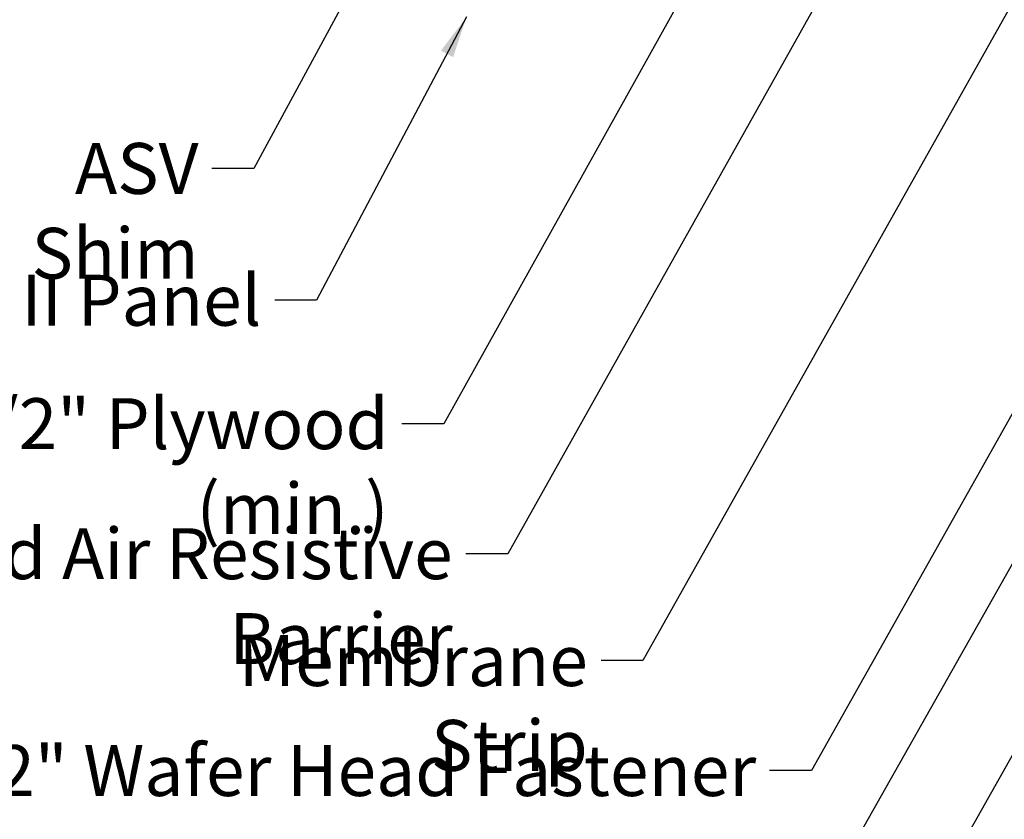
# Model space of a CAD drawing. Units: inches. Extents: x 0.6 to 33.4, y 0.6 to 21.4.
# Drawn here: x 7.8 to 12.4, y 7.8 to 11.5 of the extents above; entities that cross this region are included whole.
import ezdxf

# ---------------------------------------------------------------- set-up
doc = ezdxf.new("R2010")
doc.units = ezdxf.units.IN
doc.header["$LTSCALE"] = 2
doc.header["$MEASUREMENT"] = 0
doc.layers.add('Symbol (ANSI)', color=7, linetype='Continuous', lineweight=25)
doc.styles.add('Note Text (ANSI)', font='tahoma.ttf')
doc.dimstyles.new('Default (ANSI)$7', dxfattribs={"dimscale": 2, "dimtxt": 0.12, "dimasz": 0.098425, "dimexe": 0.125, "dimexo": 0.0625, "dimgap": 0.031496, "dimtad": 0, "dimtih": 1, "dimtoh": 1, "dimrnd": 1e-08, "dimzin": 4, "dimdsep": 46, "dimtxsty": 'Note Text (ANSI)', "dimcen": 0.09, "dimdle": 0.393701, "dimclrd": 256, "dimclre": 256, "dimclrt": 256, "dimadec": 0, "dimazin": 1, "dimtfac": 1, "dimtofl": 0, "dimtmove": 0, "dimatfit": 3, "dimfxl": 1, "dimtolj": 1, "dimtzin": 4, "dimlwd": -1, "dimlwe": -1, "dimarcsym": 0})

msp = doc.modelspace()

# ---------------------------------------------------------------- texts
at = {"layer": 'Symbol (ANSI)', "char_height": 0.24, "attachment_point": 3, "style": 'Note Text (ANSI)'}
for s, insert, width in [('{ASV Shim}', (8.62213, 10.95156), 1.402269), ('{Rigid Wall II Panel }', (8.91796, 10.33057), 2.7893678), ('{1/2" Plywood (min.)}', (9.51776, 9.7489), 2.9218152), ('{Water and Air Resistive Barrier}', (9.81955, 9.13624), 4.4648948), ('{Membrane Strip}', (10.4568, 8.63271), 2.3118963), ('{#10 x 1 1/2" Wafer Head Fastener}', (11.2507, 8.11448), 5.055559)]:
    msp.add_mtext(s, dxfattribs=dict(at, insert=insert, width=width))

# ---------------------------------------------------------------- leaders
at = {"layer": 'Symbol (ANSI)', "annotation_type": 0, "has_hookline": 1, "hookline_direction": 1}
for points, text_width in [([(11.61976, 12.92873), (9.7776, 9.6289), (9.58075, 9.6289)], 2.86872), ([(12.25103, 12.88673), (10.07939, 9.01624), (9.88254, 9.01624)], 4.45958), ([(9.8459, 12.61023), (8.88197, 10.83156), (8.68512, 10.83156)], 1.38197), ([(14.49267, 12.57301), (11.66878, 7.57279), (11.47193, 7.57279)], 1.24304), ([(12.96711, 12.51973), (10.71664, 8.51271), (10.51979, 8.51271)], 2.27831), ([(16.02524, 12.49273), (12.5238, 6.31895), (12.32695, 6.31895)], 1.56056), ([(13.93204, 12.29773), (11.51055, 7.99448), (11.3137, 7.99448)], 5.03259), ([(14.48654, 11.66973), (11.95094, 7.16884), (11.75409, 7.16884)], 1.40954), ([(9.88538, 11.54523), (9.17781, 10.21057), (8.98096, 10.21057)], 2.63984), ([(14.94754, 11.51973), (12.26954, 6.7722), (12.07269, 6.7722)], 3.21816), ([(16.68388, 11.45782), (13.30238, 5.49178), (13.10553, 5.49178)], 3.44236), ([(16.05307, 11.44173), (12.91264, 5.89325), (12.71579, 5.89325)], 1.38955)]:
    msp.add_leader(points, dimstyle='Default (ANSI)$7', override={"dimtad": 0}, dxfattribs=dict(at, text_width=text_width))

doc.saveas('drawing.dxf')
